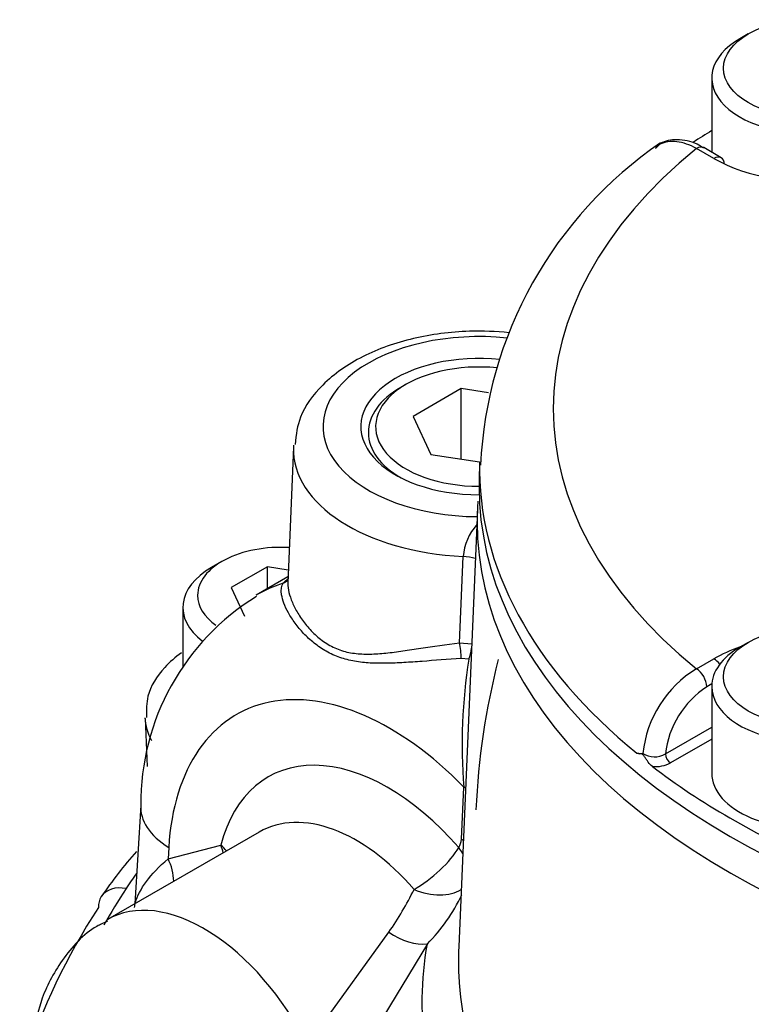
# Model space of a CAD drawing. Units: millimetres. Extents: x 0 to 594, y 0 to 420.
# Drawn here: x 405 to 407, y 392 to 395 of the extents above; entities that cross this region are included whole.
import ezdxf

# ---------------------------------------------------------------- set-up
doc = ezdxf.new("R2010")
doc.units = ezdxf.units.MM
for name, color, linetype in [('II2-04CAP-STD', 7, 'Continuous'), ('II2-04SHW-STD', 7, 'Continuous'), ('TSH-1', 7, 'Continuous')]:
    doc.layers.add(name, color=color, linetype=linetype)

# ---------------------------------------------------------------- blocks, each defined once
blk = doc.blocks.new('SE6')
at = {"layer": 'II2-04CAP-STD', "color": 7, "linetype": 'Continuous'}
for p, q in [((407.0446, 394.8755), (407.0163, 394.8592)), ((406.9211, 394.7265), (406.9211, 394.4745)), ((406.9285, 394.4533), (406.8691, 394.4876)), ((406.9535, 394.4558), (406.8941, 394.4901)), ((406.1345, 393.4259), (406.1331, 393.3615)), ((407.0446, 392.8138), (407.0163, 392.7975)), ((406.8691, 392.7241), (406.9285, 392.7584)), ((406.9214, 392.6733), (406.9045, 392.6636)), ((406.9211, 392.6648), (406.9211, 392.3709)), ((406.764, 392.436), (406.9211, 392.5267)), ((406.9211, 392.4862), (406.7816, 392.4057))]:
    blk.add_line(p, q, dxfattribs=at)
for centre, radius, start, end in [((407.5383, 393.3483), 1.4021, 124.3485, 177.3235), ((407.0666, 392.3987), 0.3806, 121.2499, 174.1162), ((407.0759, 392.4006), 0.3139, 123.0939, 173.5245), ((406.6785, 392.4823), 0.0456, 256.2618, 281.925), ((406.7273, 392.4972), 0.0713, 236.5042, 300.8839), ((406.7296, 392.5036), 0.1108, 264.98, 297.9735)]:
    blk.add_arc(centre, radius, start, end, dxfattribs=at)
for centre, major_axis in [((407.2461, 394.7591), (-0.285, 0)), ((407.2461, 392.6975), (0.285, 0))]:
    blk.add_ellipse(centre, major_axis=major_axis, ratio=0.57735, dxfattribs=at)
for centre, major_axis, start_param, end_param in [((407.2461, 394.7265), (0.325, 0), 2.356194, 6.283185), ((407.2461, 394.6367), (-0.4491, 0), 0.785398, 3.926991), ((409.0315, 393.4017), (-2.8974, 0), -0.754817, -0.72293), ((409.0315, 393.6058), (2.6473, 0), 2.526674, 3.756511), ((406.8691, 394.4468), (-0.025, -0.0433), 3.141593, 3.926991), ((406.9285, 394.4125), (-0.025, -0.0433), 3.141593, 3.926991), ((406.9285, 394.4125), (-0.025, -0.0433), 2.373648, 3.141593), ((409.0315, 393.4053), (2.8973, 0), 3.12925, 3.758157), ((409.0315, 393.3408), (-2.8987, 0), 6.270842, 6.283185), ((409.0315, 393.3408), (-2.8987, 0), 0, 3.153936), ((407.2461, 392.6648), (-0.325, 0), 5.497787, 6.283185), ((407.2461, 392.6648), (-0.325, 0), 0, 3.926991), ((407.2461, 392.575), (-0.4491, 0), -1.036944, -0.785398), ((406.9285, 392.7175), (-0.025, 0.0433), 4.904041, 5.497787), ((406.8691, 392.6833), (-0.025, 0.0433), 3.944444, 5.497787), ((406.7816, 392.4261), (-0.0125, 0.0217), 0.802851, 2.356194), ((409.0315, 393.4017), (-2.8974, 0), 0.647126, 0.923671), ((407.2461, 392.3709), (-0.325, 0), 0, 1.891235)]:
    blk.add_ellipse(centre, major_axis=major_axis, ratio=0.57735, start_param=start_param, end_param=end_param, dxfattribs=at)
for points, knots in [([(406.8691, 394.4876), (406.8577, 394.4937), (406.8465, 394.4987), (406.8244, 394.5061), (406.8135, 394.5086), (406.7924, 394.5111), (406.7823, 394.511), (406.7633, 394.5084), (406.7542, 394.5058), (406.7396, 394.499), (406.7338, 394.4954), (406.7284, 394.4912)], [0, 0, 0, 0, 0.125, 0.125, 0.25, 0.25, 0.375, 0.375, 0.5, 0.5, 0.5948156, 0.5948156, 0.5948156, 0.5948156]), ([(406.8939, 394.4883), (406.8858, 394.4935), (406.8583, 394.5107), (406.8073, 394.5204), (406.7544, 394.5123), (406.7363, 394.4941), (406.73, 394.4876)], [0, 0, 0, 0, 0.133749, 0.526305, 0.856982, 1, 1, 1, 1]), ([(406.7199, 392.3932), (406.7151, 392.3969), (406.7105, 392.4021), (406.7039, 392.4108), (406.7018, 392.4138), (406.6977, 392.4201), (406.6956, 392.4233), (406.6915, 392.4295), (406.6893, 392.4327), (406.6846, 392.436), (406.6824, 392.4362), (406.6762, 392.4367), (406.6721, 392.4368), (406.6677, 392.438)], [0, 0, 0, 0, 0.25, 0.25, 0.375, 0.375, 0.5, 0.5, 0.625, 0.625, 0.75, 0.75, 1, 1, 1, 1])]:
    blk.add_open_spline(points, degree=3, knots=knots, dxfattribs=at)
at = {"layer": 'II2-04SHW-STD', "color": 7, "linetype": 'Continuous'}
for p, q in [((405.8849, 393.6878), (405.8675, 393.6778)), ((406.0726, 393.6737), (405.9093, 393.5794)), ((406.0726, 393.4346), (406.0726, 393.6737)), ((406.1653, 393.6594), (406.0726, 393.6737)), ((405.9093, 393.5794), (405.9691, 393.4506)), ((405.5042, 393.4751), (405.4845, 393.0152)), ((405.9691, 393.4506), (406.1344, 393.4251)), ((406.1273, 393.264), (406.0639, 391.7831)), ((406.0662, 392.8127), (406.0791, 393.1046)), ((405.2618, 393.0882), (405.2264, 393.0678)), ((405.4158, 393.07), (405.2933, 392.9993)), ((405.4864, 393.059), (405.4158, 393.07)), ((405.4158, 392.9958), (405.4158, 393.07)), ((405.4854, 393.036), (405.3775, 392.9737)), ((405.2933, 392.9993), (405.3382, 392.9027)), ((405.1294, 392.9326), (405.1294, 392.7284)), ((406.0662, 392.8127), (406.108, 392.8091)), ((406.0981, 392.7572), (406.0722, 392.7594)), ((405.0013, 392.5557), (405.0083, 392.3932)), ((406.0728, 392.1472), (406.0809, 392.3236)), ((404.9868, 392.2618), (404.9666, 391.9282)), ((405.3875, 392.1712), (404.8744, 391.875)), ((405.0792, 392.0808), (405.2583, 392.1267)), ((405.0815, 392.1188), (405.0792, 392.0808)), ((405.5508, 391.4503), (405.827, 391.832)), ((405.9578, 391.7923), (405.7094, 391.3829))]:
    blk.add_line(p, q, dxfattribs=at)
for centre, radius, start, end in [((406.2561, 393.0924), 0.1774, 137.2689, 176.0458), ((405.8118, 392.2676), 0.825, 121.6752, 180.4052), ((407.9395, 392.4671), 1.8641, 171.0473, 184.417), ((408.5948, 392.1398), 2.4748, 165.5971, 177.5324), ((406.0198, 392.1478), 0.053, 326.4698, 359.3159), ((406.0886, 391.1107), 1.4949, 138.287, 145.7342), ((404.9883, 392.4253), 1.0274, 324.7261, 334.1346), ((405.5119, 392.2308), 0.6253, 315.48, 334.1506)]:
    blk.add_arc(centre, radius, start, end, dxfattribs=at)
for centre, major_axis, ratio, start_param, end_param in [((406.1324, 393.5449), (0.5284, 0), 0.57735, 1.388721, 4.700773), ((406.1324, 393.5449), (0.4, 0), 0.57735, 1.392436, 4.714454), ((406.1324, 393.5449), (0.35, 0), 0.57735, 1.394604, 4.713692), ((406.1324, 393.5249), (0.3746, 0), 0.57735, 2.356194, 3.932116), ((406.1324, 393.4661), (0.6284, 0), 0.57735, 3.116897, 4.627517), ((406.1324, 393.4661), (0.6284, 0), 0.57735, 3.096491, 3.116897), ((409.0315, 393.2226), (-2.9051, 0), 0.57735, 6.25849, 6.283185), ((409.0315, 393.2226), (-2.9051, 0), 0.57735, 0, 3.166288), ((409.0315, 393.2226), (-2.9051, 0), 0.57735, -0.041913, -0.024695), ((405.4606, 392.9734), (-0.2812, 0), 0.57735, 4.609027, 6.283185), ((406.0664, 393.0227), (-0.1498, 0.0081), 0.551048, 4.375315, 4.657374), ((405.4606, 392.9326), (0.3312, 0), 0.57735, 2.356194, 3.786738), ((406.0346, 391.7942), (0.6474, -1.1849), 0.592444, 3.030516, 3.156306), ((405.4474, 393.0592), (-0.0374, 0.0331), 0.966395, 2.734257, 3.147542), ((405.4606, 392.9734), (-0.2812, 0), 0.57735, 0, 0.677336), ((406.061, 392.7854), (0.0057, -0.0497), 0.194616, 0.998075, 2.129414), ((406.0889, 392.7843), (-0.01, -0.049), 0.331055, 1.054642, 1.83227), ((405.805, 391.6709), (0.4846, -0.9036), 0.597134, 2.019449, 3.910799), ((405.4606, 392.5623), (0.4595, 0), 0.57735, 3.15562, 3.453505), ((405.8045, 391.6571), (0.3782, -0.7052), 0.597134, 1.933598, 3.715624), ((405.9749, 392.2666), (-0.1498, 0.0069), 0.567391, 3.894806, 3.952887), ((405.3112, 392.2422), (0.3244, -0.0196), 0.576647, 3.135546, 3.961246), ((405.6985, 391.6002), (0.303, -0.5754), 0.601584, 1.938286, 3.164995), ((405.9668, 392.0903), (-0.1498, 0.0069), 0.567375, 3.889554, 3.952873), ((405.1523, 392.0698), (-0.0193, 0.1488), 0.78217, 4.821266, 5.001833), ((405.1523, 392.0698), (-0.1452, 0.0376), 0.673785, 3.875774, 4.08256), ((405.958, 392.0616), (0.1132, 0.0984), 0.284014, 4.071641, 5.610876), ((405.958, 392.0616), (0.1222, -0.087), 0.769269, 1.042013, 1.207168), ((404.9732, 392.0239), (-0.0595, 0.1377), 0.801093, 4.244396, 4.780589), ((407.047, 391.5214), (-2.2543, 0), 0.57735, -0.402411, -0.359612), ((404.9369, 391.8978), (0.0838, -0.0546), 0.764268, 2.032584, 3.142022), ((409.6679, 390.9525), (-5.0543, 0), 0.57735, -0.359612, -0.314739), ((405.958, 392.0616), (0.1405, -0.0525), 0.636272, 4.626744, 5.857817), ((404.9369, 391.8978), (0.0838, -0.0546), 0.764268, 3.142022, 3.638287), ((405.1951, 391.3095), (0.3184, -0.5667), 0.585051, 1.491537, 3.152153), ((409.6679, 390.868), (5.1542, 0), 0.57735, 2.781981, 3.143428), ((405.8846, 391.9016), (0.1273, -0.0794), 0.598823, 4.632063, 5.638251)]:
    blk.add_ellipse(centre, major_axis=major_axis, ratio=ratio, start_param=start_param, end_param=end_param, dxfattribs=at)
for points, knots in [([(406.2347, 393.8632), (406.1904, 393.8677), (406.0798, 393.8715), (405.9064, 393.8492), (405.7321, 393.7873), (405.6022, 393.6962), (405.5222, 393.5882), (405.5133, 393.5188), (405.5097, 393.4846)], [0.312969, 0.312969, 0.312969, 0.312969, 0.4029333, 0.5332182, 0.664807, 0.799109, 0.9154414, 1, 1, 1, 1]), ([(406.0722, 392.7594), (406.0261, 392.7563), (405.9823, 392.7527), (405.919, 392.748), (405.8983, 392.7466), (405.8582, 392.7443), (405.8388, 392.7434), (405.8009, 392.7428), (405.7824, 392.7429), (405.7463, 392.745), (405.7286, 392.7468), (405.6941, 392.7529), (405.6775, 392.7571), (405.6455, 392.7684), (405.6301, 392.7754), (405.6008, 392.7919), (405.5869, 392.8014), (405.5613, 392.8219), (405.5494, 392.8329), (405.5279, 392.8555), (405.5182, 392.8672), (405.5009, 392.8907), (405.4934, 392.9024), (405.4809, 392.925), (405.4758, 392.9359), (405.4681, 392.9566), (405.4654, 392.9664), (405.4612, 392.9926), (405.4632, 393.0063), (405.4691, 393.0144)], [0, 0, 0, 0, 0.125, 0.125, 0.1875, 0.1875, 0.25, 0.25, 0.3125, 0.3125, 0.375, 0.375, 0.4375, 0.4375, 0.5, 0.5, 0.5625, 0.5625, 0.625, 0.625, 0.6875, 0.6875, 0.75, 0.75, 0.8125, 0.8125, 0.875, 0.875, 1, 1, 1, 1]), ([(405.4847, 393.0197), (405.4846, 393.0176), (405.4846, 393.0153), (405.4849, 393.0041), (405.4863, 392.9941), (405.4915, 392.9727), (405.4953, 392.9613), (405.5053, 392.9376), (405.5115, 392.9253), (405.5265, 392.9002), (405.5351, 392.8877), (405.5545, 392.8632), (405.5654, 392.8513), (405.5834, 392.8347), (405.5896, 392.8293), (405.6028, 392.8191), (405.6096, 392.8143), (405.6308, 392.801), (405.6458, 392.7937), (405.677, 392.7827), (405.6934, 392.779), (405.7274, 392.7745), (405.7449, 392.7739), (405.7805, 392.7745), (405.7986, 392.7758), (405.8359, 392.7796), (405.8551, 392.782), (405.8946, 392.7876), (405.915, 392.7907), (405.9774, 392.8002), (406.0207, 392.8068), (406.0662, 392.8127)], [0.1087267, 0.1087267, 0.1087267, 0.1087267, 0.125, 0.125, 0.1875, 0.1875, 0.25, 0.25, 0.3125, 0.3125, 0.375, 0.375, 0.4375, 0.4375, 0.46875, 0.46875, 0.5, 0.5, 0.5625, 0.5625, 0.625, 0.625, 0.6875, 0.6875, 0.75, 0.75, 0.8125, 0.8125, 0.875, 0.875, 1, 1, 1, 1]), ([(405.1249, 392.7784), (405.104, 392.7636), (405.0553, 392.7211), (405.0058, 392.6442), (405.0056, 392.5863), (405.006, 392.5599)], [0.6708599, 0.6708599, 0.6708599, 0.6708599, 0.7630492, 0.9073121, 1, 1, 1, 1]), ([(404.9658, 391.9159), (404.9661, 391.9205), (404.9674, 391.9268), (404.9751, 391.954), (404.9876, 391.9789), (405.0241, 392.0284), (405.0486, 392.054), (405.0792, 392.0808)], [0.4248138, 0.4248138, 0.4248138, 0.4248138, 0.5, 0.5, 0.75, 0.75, 1, 1, 1, 1]), ([(404.8745, 391.8692), (404.8609, 391.8632), (404.8016, 391.8368), (404.7168, 391.7417), (404.6405, 391.5987), (404.6265, 391.5012), (404.6193, 391.4429)], [0, 0, 0, 0, 0.077737, 0.395328, 0.690799, 1, 1, 1, 1]), ([(406.6221, 390.4413), (406.6178, 390.4448), (406.6138, 390.4478), (406.6059, 390.4536), (406.5941, 390.4623), (406.567, 390.4828), (406.5443, 390.5006), (406.4998, 390.5365), (406.4713, 390.5608), (406.3888, 390.635), (406.3381, 390.686), (406.2452, 390.7912), (406.203, 390.8453), (406.1462, 390.9289), (406.1283, 390.9573), (406.095, 391.0144), (406.0796, 391.0431), (406.0086, 391.1876), (405.9711, 391.3058), (405.9484, 391.4567), (405.945, 391.487), (405.9408, 391.548), (405.94, 391.5787), (405.9412, 391.6705), (405.947, 391.7316), (405.9578, 391.7923)], [0, 0, 0, 0, 0.007812, 0.007812, 0.015625, 0.03125, 0.0625, 0.0625, 0.125, 0.125, 0.25, 0.25, 0.375, 0.375, 0.4375, 0.4375, 0.5, 0.5, 0.75, 0.75, 0.8125, 0.8125, 0.875, 0.875, 1, 1, 1, 1]), ([(406.0639, 391.7826), (406.0639, 391.782), (406.0639, 391.7814), (406.0625, 391.7485), (406.0626, 391.7161), (406.0703, 391.5551), (406.099, 391.4292), (406.1625, 391.2755), (406.1766, 391.245), (406.2076, 391.1844), (406.2246, 391.1541), (406.2794, 391.0648), (406.3211, 391.0072), (406.4143, 390.8957), (406.4658, 390.8418), (406.5787, 390.7379), (406.6401, 390.6878), (406.7066, 390.6397)], [0.1863972, 0.1863972, 0.1863972, 0.1863972, 0.1875, 0.1875, 0.25, 0.25, 0.5, 0.5, 0.5625, 0.5625, 0.625, 0.625, 0.75, 0.75, 0.875, 0.875, 1, 1, 1, 1])]:
    blk.add_open_spline(points, degree=3, knots=knots, dxfattribs=at)
blk.add_open_spline([(405.4691, 393.0144), (405.4737, 393.0193), (405.4794, 393.0245), (405.4862, 393.0299)], degree=3, dxfattribs=at)

msp = doc.modelspace()

# ---------------------------------------------------------------- block references
at = {"layer": 'TSH-1'}
msp.add_blockref('SE6', (0, 0), dxfattribs=at)

doc.saveas('drawing.dxf')
